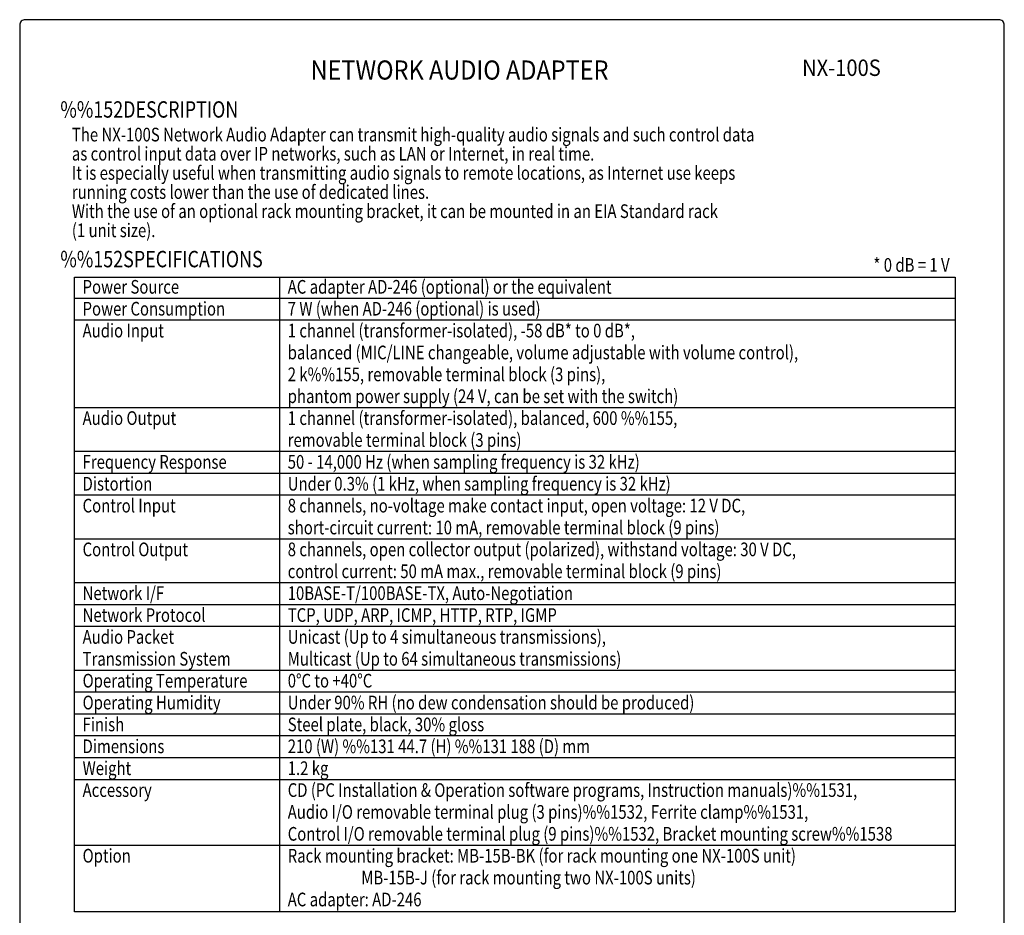
# Model space of a CAD drawing. Extents: x 0 to 360, y 0 to 550.
# Drawn here: x 0 to 360, y 223 to 550 of the extents above; entities that cross this region are included whole.
import ezdxf
from ezdxf.enums import TextEntityAlignment as Align

# ---------------------------------------------------------------- set-up
doc = ezdxf.new("R2010")
doc.units = 0
doc.header["$LTSCALE"] = 16
doc.layers.get('0').update_dxf_attribs({"linetype": 'CONTINUOUS'})
for name, color, linetype in [('1', 3, 'CONTINUOUS'), ('GAWA', 2, 'CONTINUOUS'), ('PEN1', 5, 'CONTINUOUS')]:
    doc.layers.add(name, color=color, linetype=linetype)
doc.styles.add('CMP-SET', font='COMPLEX')
doc.styles.add('UT7', font='TOAFONT', dxfattribs={"width": 0.8, "height": 5})

msp = doc.modelspace()

# ---------------------------------------------------------------- linework, layer by layer
for p, q in [((20, 455.8307), (342, 455.8307)), ((20, 223.8307), (20, 455.8307)), ((342, 455.8307), (342, 223.8307)), ((342, 223.8307), (20, 223.8307))]:
    msp.add_line(p, q)
at = {"layer": 'GAWA'}
msp.add_lwpolyline([(0, 18.468, 0.414214), (2, 16.468), (358, 16.468, 0.414214), (360, 18.468), (360, 548, 0.414214), (358, 550), (2, 550, 0.414214), (0, 548)], format="xyb", close=True, dxfattribs=at)
at = {"layer": 'PEN1'}
for p, q in [((95, 455.8307), (95, 223.8307)), ((20, 448.2307), (342, 448.2307)), ((20, 440.2307), (342, 440.2307)), ((20, 408.2307), (342, 408.2307)), ((20, 392.2307), (342, 392.2307)), ((20, 384.2307), (342, 384.2307)), ((20, 376.2307), (342, 376.2307)), ((20, 360.2307), (342, 360.2307)), ((20, 344.2307), (342, 344.2307)), ((20, 336.2307), (342, 336.2307)), ((20, 328.2307), (342, 328.2307)), ((20, 312.2307), (342, 312.2307)), ((20, 304.2307), (342, 304.2307)), ((20, 296.2307), (342, 296.2307)), ((20, 288.2307), (342, 288.2307)), ((20, 280.2307), (342, 280.2307)), ((20, 272.2307), (342, 272.2307)), ((20, 248.2307), (342, 248.2307))]:
    msp.add_line(p, q, dxfattribs=at)

# ---------------------------------------------------------------- texts
at = {"style": 'CMP-SET', "width": 0.9}
for s, height, p in [('NETWORK AUDIO ADAPTER', 7, (160.8184, 530.6895)), ('NX-100S', 6, (300.4502, 531.6565))]:
    msp.add_text(s, height=height, dxfattribs=at).set_placement(p, align=Align.MIDDLE)
at = {"layer": '1', "style": 'UT7', "width": 0.8}
for s, height, p in [('%%152DESCRIPTION', 6, (14.862, 514.1807)), ('The NX-100S Network Audio Adapter can transmit high-quality audio signals and such control data', 5, (19.08, 505.4886)), ('as control input data over IP networks, such as LAN or Internet, in real time.', 5, (19.08, 498.4886)), ('It is especially useful when transmitting audio signals to remote locations, as Internet use keeps', 5, (19.08, 491.4886)), ('running costs lower than the use of dedicated lines.', 5, (19.08, 484.4886)), ('With the use of an optional rack mounting bracket, it can be mounted in an EIA Standard rack', 5, (19.08, 477.4886)), ('(1 unit size).', 5, (19.08, 470.4886)), ('%%152SPECIFICATIONS', 6, (14.862, 459.474)), ('Power Source', 5, (23, 449.8307)), ('AC adapter AD-246 (optional) or the equivalent', 5, (98, 449.8307)), ('Power Consumption', 5, (23, 441.8307)), ('7 W (when AD-246 (optional) is used)', 5, (98, 441.8307)), ('Audio Input', 5, (23, 433.8307)), ('1 channel (transformer-isolated), -58 dB* to 0 dB*,', 5, (98, 433.8307)), ('balanced (MIC/LINE changeable, volume adjustable with volume control),', 5, (98, 425.8307)), ('2 k%%155, removable terminal block (3 pins),', 5, (98, 417.8307)), ('phantom power supply (24 V, can be set with the switch)', 5, (98, 409.8307)), ('Audio Output', 5, (23, 401.8307)), ('1 channel (transformer-isolated), balanced, 600 %%155,', 5, (98, 401.8307)), ('removable terminal block (3 pins)', 5, (98, 393.8307)), ('Frequency Response', 5, (23, 385.8307)), ('50 - 14,000 Hz (when sampling frequency is 32 kHz)', 5, (98, 385.8307)), ('Distortion', 5, (23, 377.8307)), ('Under 0.3% (1 kHz, when sampling frequency is 32 kHz)', 5, (98, 377.8307)), ('Control Input', 5, (23, 369.8307)), ('8 channels, no-voltage make contact input, open voltage: 12 V DC,', 5, (98, 369.8307)), ('short-circuit current: 10 mA, removable terminal block (9 pins)', 5, (98, 361.8307)), ('Control Output', 5, (23, 353.8307)), ('8 channels, open collector output (polarized), withstand voltage: 30 V DC,', 5, (98, 353.8307)), ('control current: 50 mA max., removable terminal block (9 pins)', 5, (98, 345.8307)), ('Network I/F', 5, (23, 337.8307)), ('10BASE-T/100BASE-TX, Auto-Negotiation', 5, (98, 337.8307)), ('Network Protocol', 5, (23, 329.8307)), ('TCP, UDP, ARP, ICMP, HTTP, RTP, IGMP', 5, (98, 329.8307)), ('Audio Packet', 5, (23, 321.8307)), ('Unicast (Up to 4 simultaneous transmissions),', 5, (98, 321.8307)), ('Transmission System', 5, (23, 313.8307)), ('Multicast (Up to 64 simultaneous transmissions)', 5, (98, 313.8307)), ('Operating Temperature', 5, (23, 305.8307)), ('0%%dC to +40%%dC', 5, (98, 305.8307)), ('Operating Humidity', 5, (23, 297.8307)), ('Under 90% RH (no dew condensation should be produced)', 5, (98, 297.8307)), ('Finish', 5, (23, 289.8307)), ('Steel plate, black, 30% gloss', 5, (98, 289.8307)), ('Dimensions', 5, (23, 281.8307)), ('210 (W) %%131 44.7 (H) %%131 188 (D) mm', 5, (98, 281.8307)), ('Weight', 5, (23, 273.8307)), ('1.2 kg', 5, (98, 273.8307)), ('Accessory', 5, (23, 265.8307)), ('CD (PC Installation & Operation software programs, Instruction manuals)%%1531,', 5, (98, 265.8307)), ('Audio I/O removable terminal plug (3 pins)%%1532, Ferrite clamp%%1531,', 5, (98, 257.8307)), ('Control I/O removable terminal plug (9 pins)%%1532, Bracket mounting screw%%1538', 5, (98, 249.8307)), ('Option', 5, (23, 241.8307)), ('Rack mounting bracket: MB-15B-BK (for rack mounting one NX-100S unit)', 5, (98, 241.8307)), ('                      MB-15B-J (for rack mounting two NX-100S units)', 5, (98, 233.8307)), ('AC adapter: AD-246', 5, (98, 225.8307))]:
    msp.add_text(s, height=height, dxfattribs=at).set_placement(p)
msp.add_text('* 0 dB = 1 V', height=5, dxfattribs=at).set_placement((340, 457.8307), align=Align.RIGHT)

doc.saveas('drawing.dxf')
